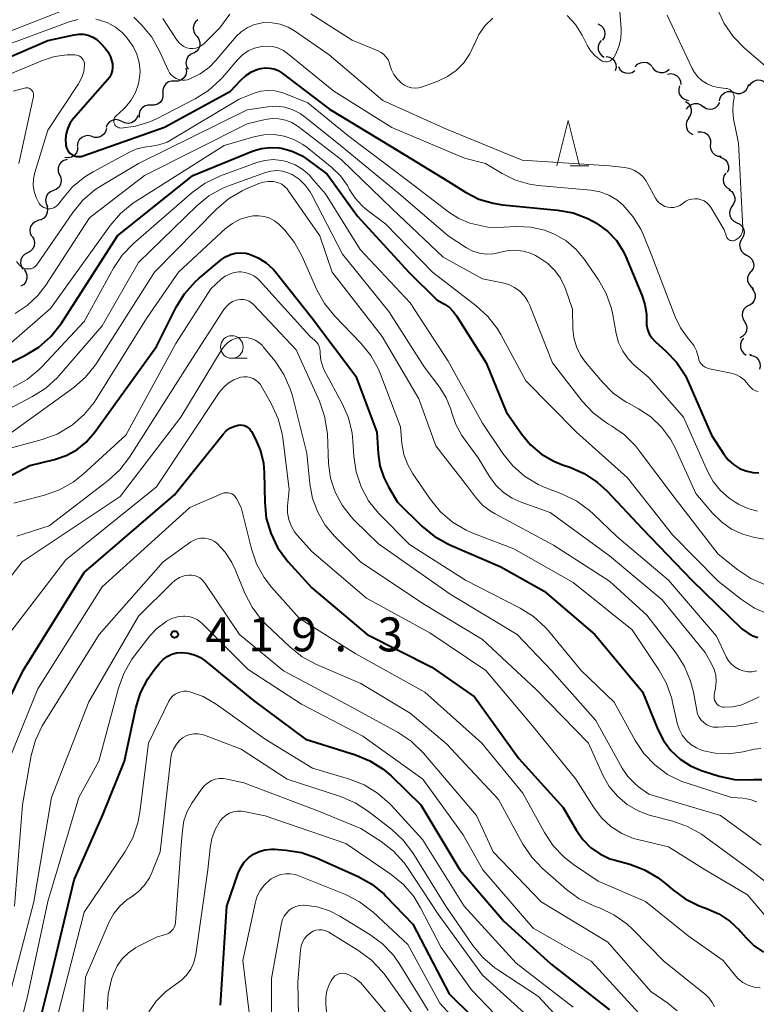
# Model space of a CAD drawing. Units: metres. Extents: x -66000 to -64000, y 22500 to 24000.
# Drawn here: x -65116 to -65035, y 23106 to 23215 of the extents above; entities that cross this region are included whole.
import ezdxf

# ---------------------------------------------------------------- set-up
doc = ezdxf.new("R2010")
doc.units = ezdxf.units.M
for name, color, linetype, lineweight in [('510200_細流', 7, 'Continuous', 30), ('633100_広葉樹林', 7, 'Continuous', 13), ('633200_針葉樹林', 7, 'Continuous', 13), ('710100_等高線(計曲線)', 7, 'Continuous', 40), ('710200_等高線(主曲線)', 7, 'Continuous', 13), ('731200_図化機測定による標高点', 7, 'Continuous', 40)]:
    doc.layers.add(name, color=color, linetype=linetype, lineweight=lineweight)
doc.styles.add('Style-WORKING', font='MS Gothic.ttf')

msp = doc.modelspace()

# ---------------------------------------------------------------- linework, layer by layer
at = {"layer": '510200_細流', "linetype": 'Continuous', "lineweight": 30, "flags": 128}
for points in [[(-65096.43, 23214.88), (-65096.71, 23214.64), (-65096.88, 23214.32), (-65096.95, 23213.96), (-65096.9, 23213.59), (-65096.73, 23213.27), (-65096.47, 23213.01)], [(-65052.27, 23214.42), (-65051.95, 23214.25), (-65051.69, 23213.99), (-65051.53, 23213.66), (-65051.49, 23213.29), (-65051.56, 23212.93), (-65051.75, 23212.62)], [(-65096.53, 23213.02), (-65096.32, 23212.72), (-65096.21, 23212.37), (-65096.22, 23212), (-65096.35, 23211.66), (-65096.59, 23211.37), (-65096.9, 23211.18)], [(-65051.92, 23212.58), (-65052.13, 23212.28), (-65052.24, 23211.93), (-65052.24, 23211.57), (-65052.11, 23211.22), (-65051.88, 23210.93), (-65051.57, 23210.74)], [(-65096.94, 23211.19), (-65097.27, 23211.03), (-65097.54, 23210.78), (-65097.7, 23210.45), (-65097.76, 23210.09), (-65097.7, 23209.73), (-65097.52, 23209.41)], [(-65051.35, 23210.82), (-65050.99, 23210.76), (-65050.67, 23210.57), (-65050.42, 23210.3), (-65050.28, 23209.96), (-65050.25, 23209.59), (-65050.35, 23209.24)], [(-65048.14, 23209.69), (-65047.89, 23209.96), (-65047.57, 23210.14), (-65047.21, 23210.2), (-65046.84, 23210.15), (-65046.52, 23209.98), (-65046.26, 23209.71)], [(-65097.75, 23209.52), (-65097.71, 23209.15), (-65097.78, 23208.79), (-65097.97, 23208.48), (-65098.25, 23208.24), (-65098.6, 23208.11), (-65098.96, 23208.09)], [(-65050.01, 23209.71), (-65049.83, 23209.39), (-65049.55, 23209.14), (-65049.21, 23209), (-65048.85, 23208.98), (-65048.49, 23209.07), (-65048.19, 23209.27)], [(-65046.27, 23209.66), (-65046.05, 23209.36), (-65045.76, 23209.15), (-65045.4, 23209.04), (-65045.04, 23209.05), (-65044.69, 23209.18), (-65044.41, 23209.41)], [(-65044.6, 23208.88), (-65044.23, 23208.94), (-65043.87, 23208.87), (-65043.55, 23208.69), (-65043.3, 23208.42), (-65043.15, 23208.09), (-65043.12, 23207.72)], [(-65098.98, 23208.1), (-65099.34, 23208.11), (-65099.69, 23208.01), (-65099.99, 23207.79), (-65100.21, 23207.49), (-65100.31, 23207.14), (-65100.3, 23206.77)], [(-65035.54, 23207.59), (-65035.33, 23207.89), (-65035.04, 23208.11), (-65034.69, 23208.23), (-65034.32, 23208.22), (-65033.97, 23208.1), (-65033.69, 23207.87)], [(-65100.3, 23206.77), (-65100.29, 23206.41), (-65100.39, 23206.06), (-65100.61, 23205.76), (-65100.9, 23205.54), (-65101.25, 23205.43), (-65101.62, 23205.44)], [(-65043.25, 23207.58), (-65043.35, 23207.23), (-65043.33, 23206.86), (-65043.19, 23206.52), (-65042.95, 23206.24), (-65042.64, 23206.06), (-65042.28, 23205.98)], [(-65038.86, 23205.91), (-65038.78, 23206.26), (-65038.59, 23206.58), (-65038.3, 23206.81), (-65037.96, 23206.94), (-65037.59, 23206.95), (-65037.24, 23206.84)], [(-65037.24, 23206.84), (-65036.89, 23206.74), (-65036.52, 23206.75), (-65036.18, 23206.88), (-65035.89, 23207.11), (-65035.7, 23207.42), (-65035.62, 23207.78)], [(-65042.61, 23205.85), (-65042.31, 23205.65), (-65042.09, 23205.36), (-65041.97, 23205.01), (-65041.97, 23204.65), (-65042.08, 23204.3), (-65042.31, 23204.01)], [(-65040.62, 23205.29), (-65040.31, 23205.09), (-65039.95, 23205.01), (-65039.59, 23205.04), (-65039.25, 23205.19), (-65038.98, 23205.44), (-65038.81, 23205.76)], [(-65101.61, 23205.43), (-65101.97, 23205.44), (-65102.32, 23205.33), (-65102.62, 23205.11), (-65102.83, 23204.81), (-65102.93, 23204.45), (-65102.92, 23204.09)], [(-65042.47, 23204.99), (-65042.26, 23205.29), (-65041.97, 23205.51), (-65041.62, 23205.63), (-65041.25, 23205.62), (-65040.9, 23205.5), (-65040.62, 23205.27)], [(-65104.83, 23203.64), (-65105.16, 23203.8), (-65105.53, 23203.85), (-65105.89, 23203.77), (-65106.2, 23203.59), (-65106.44, 23203.31), (-65106.58, 23202.97)], [(-65103.08, 23204.31), (-65103.22, 23203.97), (-65103.46, 23203.69), (-65103.78, 23203.51), (-65104.14, 23203.43), (-65104.5, 23203.48), (-65104.83, 23203.64)], [(-65042.24, 23204.02), (-65042.44, 23203.71), (-65042.53, 23203.36), (-65042.5, 23202.99), (-65042.36, 23202.65), (-65042.12, 23202.38), (-65041.8, 23202.2)], [(-65106.54, 23202.86), (-65106.64, 23202.51), (-65106.85, 23202.21), (-65107.14, 23201.99), (-65107.5, 23201.88), (-65107.86, 23201.89), (-65108.21, 23202.01)], [(-65041.23, 23202.49), (-65040.86, 23202.52), (-65040.51, 23202.43), (-65040.2, 23202.23), (-65039.98, 23201.94), (-65039.85, 23201.59), (-65039.85, 23201.23)], [(-65108.21, 23202.01), (-65108.57, 23202.09), (-65108.93, 23202.04), (-65109.26, 23201.89), (-65109.53, 23201.63), (-65109.69, 23201.31), (-65109.75, 23200.94)], [(-65109.71, 23200.89), (-65109.72, 23200.52), (-65109.85, 23200.18), (-65110.09, 23199.9), (-65110.4, 23199.71), (-65110.76, 23199.62), (-65111.13, 23199.66)], [(-65039.82, 23201.27), (-65039.88, 23200.9), (-65039.81, 23200.54), (-65039.63, 23200.22), (-65039.36, 23199.97), (-65039.02, 23199.83), (-65038.66, 23199.8)], [(-65110.88, 23199.45), (-65111.24, 23199.35), (-65111.54, 23199.15), (-65111.76, 23198.86), (-65111.88, 23198.51), (-65111.88, 23198.14), (-65111.76, 23197.79)], [(-65038.81, 23199.7), (-65038.46, 23199.59), (-65038.16, 23199.37), (-65037.95, 23199.07), (-65037.85, 23198.72), (-65037.86, 23198.35), (-65038, 23198.01)], [(-65111.73, 23197.78), (-65111.57, 23197.45), (-65111.52, 23197.09), (-65111.59, 23196.73), (-65111.77, 23196.41), (-65112.04, 23196.17), (-65112.38, 23196.02)], [(-65038.16, 23197.95), (-65038.36, 23197.63), (-65038.44, 23197.28), (-65038.41, 23196.91), (-65038.25, 23196.58), (-65038.01, 23196.31), (-65037.68, 23196.13)], [(-65112.38, 23196.02), (-65112.72, 23195.88), (-65113, 23195.64), (-65113.18, 23195.32), (-65113.25, 23194.96), (-65113.2, 23194.59), (-65113.03, 23194.26)], [(-65037.81, 23196.11), (-65037.5, 23195.9), (-65037.28, 23195.61), (-65037.16, 23195.26), (-65037.16, 23194.9), (-65037.28, 23194.55), (-65037.5, 23194.26)], [(-65113.12, 23194.31), (-65113.03, 23193.95), (-65113.06, 23193.59), (-65113.2, 23193.25), (-65113.45, 23192.98), (-65113.77, 23192.79), (-65114.13, 23192.72)], [(-65037.5, 23194.26), (-65037.68, 23193.94), (-65037.74, 23193.58), (-65037.69, 23193.21), (-65037.52, 23192.88), (-65037.26, 23192.63), (-65036.93, 23192.47)], [(-65114.08, 23192.7), (-65114.42, 23192.57), (-65114.71, 23192.34), (-65114.9, 23192.03), (-65114.99, 23191.67), (-65114.96, 23191.31), (-65114.81, 23190.97)], [(-65036.93, 23192.47), (-65036.6, 23192.31), (-65036.33, 23192.06), (-65036.17, 23191.73), (-65036.11, 23191.37), (-65036.18, 23191.01), (-65036.36, 23190.69)], [(-65114.75, 23190.95), (-65114.56, 23190.64), (-65114.48, 23190.28), (-65114.52, 23189.92), (-65114.67, 23189.58), (-65114.93, 23189.31), (-65115.25, 23189.15)], [(-65036.36, 23190.68), (-65036.55, 23190.37), (-65036.63, 23190.01), (-65036.58, 23189.65), (-65036.43, 23189.31), (-65036.17, 23189.05), (-65035.85, 23188.88)], [(-65115.25, 23189.15), (-65115.58, 23188.97), (-65115.83, 23188.71), (-65115.98, 23188.38), (-65116.02, 23188.01), (-65115.94, 23187.65), (-65115.75, 23187.34)], [(-65035.85, 23188.88), (-65035.52, 23188.71), (-65035.26, 23188.45), (-65035.11, 23188.12), (-65035.06, 23187.75), (-65035.14, 23187.4), (-65035.33, 23187.08)], [(-65115.63, 23187.31), (-65115.42, 23187.01), (-65115.31, 23186.66), (-65115.32, 23186.29), (-65115.44, 23185.95), (-65115.67, 23185.66), (-65115.98, 23185.47)], [(-65035.39, 23187.06), (-65035.62, 23186.77), (-65035.74, 23186.43), (-65035.74, 23186.06), (-65035.62, 23185.71), (-65035.39, 23185.42), (-65035.09, 23185.21)], [(-65035.28, 23185.2), (-65035.05, 23184.92), (-65034.92, 23184.58), (-65034.9, 23184.21), (-65035.01, 23183.86), (-65035.22, 23183.56), (-65035.52, 23183.34)], [(-65035.57, 23183.35), (-65035.9, 23183.19), (-65036.15, 23182.92), (-65036.31, 23182.59), (-65036.35, 23182.23), (-65036.28, 23181.87), (-65036.09, 23181.55)], [(-65036.09, 23181.55), (-65035.9, 23181.24), (-65035.82, 23180.88), (-65035.86, 23180.51), (-65036.02, 23180.18), (-65036.28, 23179.92), (-65036.6, 23179.75)], [(-65036.18, 23179.71), (-65036.4, 23179.42), (-65036.52, 23179.07), (-65036.53, 23178.7), (-65036.41, 23178.35), (-65036.19, 23178.06), (-65035.89, 23177.85)], [(-65035.54, 23177.95), (-65035.35, 23177.89)], [(-65035.48, 23177.83), (-65035.12, 23177.77), (-65034.79, 23177.6), (-65034.54, 23177.34), (-65034.38, 23177), (-65034.34, 23176.64), (-65034.42, 23176.28)]]:
    msp.add_lwpolyline(points, dxfattribs=at)
at = {"layer": '633100_広葉樹林', "linetype": 'Continuous', "lineweight": 13}
msp.add_line((-65092.68, 23177.49), (-65091.01, 23177.49), dxfattribs=at)
msp.add_circle((-65092.68, 23178.74), 1.25, dxfattribs=at)
at = {"layer": '633200_針葉樹林', "linetype": 'Continuous', "lineweight": 13}
msp.add_line((-65055.34, 23198.76), (-65053.26, 23198.76), dxfattribs=at)
at = {"layer": '633200_針葉樹林', "linetype": 'Continuous', "lineweight": 13, "flags": 128}
msp.add_lwpolyline([(-65056.8, 23198.76), (-65055.55, 23203.76), (-65054.3, 23198.76)], dxfattribs=at)
at = {"layer": '710100_等高線(計曲線)', "linetype": 'Continuous', "lineweight": 40, "flags": 128}
for points, elevation in [([(-65146.46, 23216.73), (-65141, 23214.72), (-65137.53, 23212.47), (-65134.66, 23209.74), (-65133.55, 23208.85), (-65132.3, 23208.17), (-65130.96, 23207.72), (-65129.56, 23207.51), (-65128.14, 23207.54), (-65127.86, 23207.58), (-65123, 23208.3), (-65113, 23212.58), (-65110.1, 23213.23), (-65109.58, 23213.3), (-65109.05, 23213.28), (-65108.54, 23213.17), (-65108.05, 23212.97), (-65107.6, 23212.69), (-65107.19, 23212.31), (-65106.68, 23211.75)], 380), ([(-65106.68, 23211.75), (-65106.34, 23211.3), (-65106.08, 23210.8), (-65105.92, 23210.27), (-65105.87, 23210), (-65105.85, 23209.61), (-65105.9, 23209.23), (-65106.02, 23208.86), (-65106.2, 23208.52), (-65106.41, 23208.24), (-65110.16, 23203.99), (-65110.53, 23203.49), (-65110.81, 23202.92), (-65110.99, 23202.31), (-65111.06, 23201.69), (-65111.03, 23201.05), (-65111.01, 23200.99), (-65110.95, 23200.74), (-65110.84, 23200.51), (-65110.7, 23200.3), (-65110.52, 23200.12), (-65110.31, 23199.97), (-65110.08, 23199.86), (-65109.84, 23199.79), (-65109.58, 23199.77), (-65109.33, 23199.79), (-65109.09, 23199.85), (-65100.14, 23203), (-65092.83, 23207), (-65091.71, 23208.21), (-65091.15, 23208.72), (-65090.51, 23209.13), (-65089.81, 23209.42), (-65089.5, 23209.5), (-65089.01, 23209.57), (-65088.52, 23209.55), (-65088.03, 23209.45), (-65087.57, 23209.27), (-65087.13, 23208.99), (-65081.91, 23205), (-65075.11, 23200.89), (-65068.77, 23197), (-65066.88, 23195.83), (-65065.41, 23195.08), (-65063.83, 23194.61), (-65062.79, 23194.45), (-65056.72, 23193.86), (-65055, 23193.55), (-65053.37, 23192.93), (-65052.36, 23192.38), (-65052.26, 23192.32), (-65051.17, 23191.49), (-65050.23, 23190.49), (-65049.49, 23189.34), (-65049.19, 23188.71), (-65047.41, 23184.48), (-65047.07, 23183.45), (-65046.92, 23182.37), (-65046.92, 23181.72), (-65046.9, 23181.2), (-65046.8, 23180.69), (-65046.6, 23180.21), (-65046.33, 23179.76), (-65045.98, 23179.38), (-65045.92, 23179.32)], 380), ([(-65123, 23174.1), (-65115.47, 23177.83), (-65113.98, 23178.74), (-65112.68, 23179.89), (-65111.51, 23181.38), (-65105.32, 23191), (-65097, 23197.69), (-65090.34, 23200.39), (-65089.41, 23200.67), (-65088.44, 23200.79), (-65087.47, 23200.74), (-65087.21, 23200.7), (-65086.04, 23200.37), (-65084.93, 23199.84), (-65084.29, 23199.41), (-65082.18, 23197.82), (-65078.82, 23193.18), (-65073.14, 23187), (-65070.05, 23183.95), (-65069.22, 23183.47), (-65068.67, 23183.09), (-65068.2, 23182.62), (-65067.88, 23182.19), (-65064.6, 23177), (-65062.41, 23171.59), (-65060.7, 23169.14)], 390), ([(-65123.8, 23161), (-65115, 23165.66), (-65112.26, 23166.33), (-65110.99, 23166.76), (-65109.82, 23167.4), (-65108.78, 23168.24), (-65107.86, 23169.29), (-65101, 23178.81), (-65098.83, 23183.14), (-65097.91, 23184.63), (-65096.75, 23185.93), (-65096.3, 23186.33), (-65093.84, 23188.39), (-65093.37, 23188.71), (-65092.85, 23188.96), (-65092.29, 23189.11), (-65091.72, 23189.15), (-65091.14, 23189.1), (-65090.73, 23189), (-65089.77, 23188.6), (-65088.9, 23188.05), (-65088.14, 23187.35), (-65087.87, 23187.03), (-65083.94, 23182.06), (-65079, 23175.53), (-65076.67, 23169.33), (-65076.54, 23166.97), (-65076.34, 23165.61), (-65075.92, 23164.31), (-65075.4, 23163.31), (-65074.38, 23161.62), (-65071.7, 23158.97), (-65070.36, 23157.86), (-65068.84, 23156.99), (-65068.62, 23156.9), (-65063, 23154.47), (-65058.21, 23151.79), (-65052.62, 23147), (-65047.33, 23140.67), (-65045.66, 23136.51), (-65045.03, 23135.28), (-65044.2, 23134.18), (-65043.19, 23133.23), (-65042.03, 23132.48), (-65040.76, 23131.93), (-65040.62, 23131.89), (-65038.87, 23131.36), (-65037.17, 23130.99), (-65035.43, 23130.93), (-65035.05, 23130.96), (-65034.92, 23130.97), (-65034.17, 23130.97)], 400), ([(-65045.92, 23179.32), (-65044.8, 23178.33), (-65043.6, 23177.07), (-65042.64, 23175.62), (-65042.25, 23174.83), (-65039.71, 23169), (-65038.36, 23166.9), (-65037.88, 23166.28), (-65037.3, 23165.76), (-65036.64, 23165.34), (-65035.92, 23165.05), (-65035.15, 23164.89), (-65034.5, 23164.85)], 380), ([(-65119.35, 23135.71), (-65115.73, 23143), (-65109, 23153.84), (-65099, 23162.42), (-65093.64, 23169.12), (-65093.3, 23169.47), (-65092.91, 23169.76), (-65092.48, 23169.97), (-65092, 23170.11), (-65091.76, 23170.13), (-65091.52, 23170.12), (-65091.29, 23170.06), (-65091.07, 23169.96), (-65090.87, 23169.82), (-65090.69, 23169.66), (-65090.55, 23169.46), (-65090.52, 23169.4), (-65090.08, 23168.58), (-65089.52, 23167.28), (-65089.2, 23165.9), (-65089.12, 23164.89), (-65089.06, 23161.58), (-65088.88, 23159.84), (-65088.4, 23158.17), (-65087.64, 23156.6), (-65086.62, 23155.19), (-65086.46, 23155.02), (-65083.85, 23152.15), (-65077.74, 23147)], 410), ([(-65060.7, 23169.14), (-65059.7, 23167.93), (-65058.49, 23166.91), (-65057.13, 23166.12), (-65056.17, 23165.73), (-65055.37, 23165.46), (-65053.77, 23164.76), (-65052.32, 23163.79), (-65051.29, 23162.84), (-65047.34, 23158.66), (-65041.9, 23153), (-65036.38, 23147.62), (-65035.69, 23147.15), (-65035.17, 23146.85), (-65034.6, 23146.65)], 390), ([(-65077.74, 23147), (-65070.62, 23143.38), (-65065.89, 23140.11), (-65061, 23133.3), (-65056.11, 23127.89), (-65054.65, 23125.35), (-65053.94, 23124.34), (-65053.07, 23123.47), (-65052.06, 23122.76), (-65050.94, 23122.23), (-65050.36, 23122.05), (-65048.75, 23121.61), (-65047.12, 23121.01), (-65045.61, 23120.13), (-65044.76, 23119.46), (-65044.04, 23118.83), (-65042.64, 23117.8), (-65041.08, 23117.02), (-65040.59, 23116.84), (-65040.27, 23116.73), (-65038.92, 23116.15), (-65037.69, 23115.34), (-65036.62, 23114.33), (-65036.48, 23114.17), (-65035.91, 23113.49), (-65035.02, 23112.61), (-65034, 23111.9)], 410), ([(-65115.3, 23098.7), (-65112.7, 23109), (-65110.09, 23119.91), (-65106.94, 23127.06), (-65104.55, 23133), (-65103.29, 23138.87), (-65102.77, 23140.54), (-65101.97, 23142.09), (-65101.26, 23143.08), (-65100.63, 23143.85), (-65100.26, 23144.24), (-65099.82, 23144.56), (-65099.33, 23144.8), (-65098.81, 23144.95), (-65098.22, 23145), (-65097.5, 23144.94), (-65096.81, 23144.75), (-65096.16, 23144.45), (-65095.6, 23144.06), (-65090.3, 23139.7), (-65084.57, 23135.43), (-65079.05, 23133.7), (-65077.44, 23133.04)], 420), ([(-65077.44, 23133.04), (-65075.97, 23132.11), (-65075.1, 23131.37), (-65071.81, 23128.19), (-65067.51, 23121), (-65062.66, 23115.34), (-65057.43, 23110.57), (-65051, 23105.54)], 420), ([(-65093.93, 23106.07), (-65093.25, 23117), (-65091.99, 23120.63), (-65091.71, 23121.26), (-65091.33, 23121.83), (-65090.85, 23122.32), (-65090.29, 23122.72), (-65089.67, 23123.02), (-65089, 23123.21), (-65088.32, 23123.28), (-65087.97, 23123.27), (-65086.72, 23123.18), (-65085, 23122.91), (-65083.33, 23122.32), (-65078.75, 23120.26), (-65077.23, 23119.41), (-65075.88, 23118.3), (-65075.67, 23118.09), (-65072.69, 23115), (-65068.7, 23107.3), (-65063.65, 23102.35)], 430)]:
    msp.add_lwpolyline(points, dxfattribs=dict(at, elevation=elevation))
at = {"layer": '710200_等高線(主曲線)', "linetype": 'Continuous', "lineweight": 13, "flags": 128}
for points, elevation in [([(-65033, 23209.09), (-65036.13, 23211.79), (-65037.35, 23213.03), (-65038.33, 23214.47), (-65039.05, 23216.06), (-65039.18, 23216.44), (-65040.21, 23219.79), (-65040.29, 23221.71), (-65040.47, 23222.98), (-65040.86, 23224.2), (-65041.39, 23225.24), (-65043.92, 23229.33), (-65044.97, 23230.73), (-65046.24, 23231.92), (-65046.55, 23232.16), (-65049.03, 23233.96), (-65049.77, 23234.4), (-65050.57, 23234.7), (-65051.41, 23234.87)], 378), ([(-65049.75, 23212.78), (-65049.7, 23213.66), (-65049.71, 23213.87), (-65049.98, 23217.69)], 374), ([(-65138.15, 23215.85), (-65133.57, 23212.32), (-65132.1, 23211.39), (-65130.49, 23210.72), (-65129.73, 23210.51), (-65128.5, 23210.23), (-65126.78, 23209.98), (-65125.03, 23210.04), (-65124.07, 23210.21), (-65120.52, 23211), (-65110.65, 23214.66), (-65109.69, 23214.92)], 378), ([(-65132.76, 23215), (-65129, 23213.21), (-65123.55, 23212.48), (-65121.81, 23212.4), (-65120.08, 23212.63), (-65118.6, 23213.08), (-65111.06, 23216.03)], 376), ([(-65100.29, 23215.03), (-65098.72, 23212.59), (-65098.51, 23212.33), (-65098.26, 23212.1), (-65097.98, 23211.92), (-65097.66, 23211.79), (-65097.33, 23211.72), (-65097, 23211.71), (-65096.66, 23211.76), (-65096.34, 23211.86), (-65096.04, 23212.02), (-65095.78, 23212.22), (-65095.73, 23212.27), (-65094.03, 23213.97), (-65092.92, 23215.48)], 374), ([(-65083.96, 23215.52), (-65079.39, 23212.61), (-65076.52, 23211.43), (-65076.19, 23211.26), (-65075.89, 23211.03), (-65075.64, 23210.76), (-65075.44, 23210.44), (-65075.29, 23210.09), (-65075.24, 23209.89), (-65075.07, 23209.34), (-65074.8, 23208.82), (-65074.45, 23208.35), (-65074.14, 23208.05), (-65073.95, 23207.89), (-65073.62, 23207.66), (-65073.25, 23207.48), (-65072.86, 23207.37), (-65072.45, 23207.33), (-65072.04, 23207.36), (-65071.62, 23207.48), (-65069.95, 23208.09), (-65068.88, 23208.6), (-65067.91, 23209.28), (-65067.08, 23210.12), (-65066.4, 23211.1), (-65065.92, 23212.14), (-65065.9, 23212.19), (-65065.4, 23213.26), (-65064.72, 23214.23), (-65063.88, 23215.06)], 374), ([(-65107.72, 23214.93), (-65107.29, 23214.84), (-65106.39, 23214.53), (-65105.55, 23214.06), (-65104.8, 23213.46), (-65104.44, 23213.07), (-65104.13, 23212.7), (-65103.58, 23211.93), (-65103.17, 23211.07), (-65102.91, 23210.15), (-65102.82, 23209.21), (-65102.84, 23208.77), (-65102.99, 23207.79), (-65103.32, 23206.86), (-65103.8, 23206), (-65104.42, 23205.24), (-65104.64, 23205.02), (-65105.47, 23204.26), (-65105.56, 23204.16), (-65105.63, 23204.04), (-65105.68, 23203.92), (-65105.71, 23203.79), (-65105.72, 23203.66), (-65105.7, 23203.52), (-65105.66, 23203.39), (-65105.6, 23203.28), (-65105.52, 23203.17)], 378), ([(-65103.5, 23215.17), (-65102.63, 23214.29), (-65101.53, 23212.94), (-65100.64, 23211.35), (-65099.73, 23209.32), (-65099.57, 23209.03), (-65099.37, 23208.78), (-65099.12, 23208.56), (-65098.84, 23208.4), (-65098.54, 23208.28), (-65098.21, 23208.22), (-65097.89, 23208.21), (-65097.57, 23208.26), (-65097.33, 23208.34), (-65096.19, 23208.91), (-65095.17, 23209.66), (-65094.49, 23210.36), (-65092.21, 23213.02), (-65091.65, 23213.56), (-65091.01, 23214), (-65090.29, 23214.33), (-65089.53, 23214.52), (-65089.15, 23214.57), (-65088.23, 23214.55), (-65087.34, 23214.39), (-65086.48, 23214.06), (-65085.77, 23213.65)], 376), ([(-65055.68, 23215.35), (-65054.75, 23214.34), (-65054, 23213.18), (-65053.92, 23213.02), (-65053.41, 23212.01), (-65053.04, 23211.41), (-65052.57, 23210.88), (-65052.02, 23210.44), (-65051.95, 23210.4), (-65051.79, 23210.31), (-65051.61, 23210.26), (-65051.43, 23210.24), (-65051.25, 23210.24), (-65051.07, 23210.28), (-65050.9, 23210.36), (-65050.75, 23210.45), (-65050.61, 23210.58), (-65050.5, 23210.72), (-65050.47, 23210.79), (-65050.3, 23211.1), (-65049.95, 23211.91), (-65049.75, 23212.78)], 374), ([(-65037.42, 23206.9), (-65037.54, 23207.03), (-65037.68, 23207.14), (-65037.83, 23207.22), (-65037.99, 23207.27), (-65038.09, 23207.29), (-65039, 23207.41), (-65039.63, 23207.55), (-65040.22, 23207.79), (-65040.76, 23208.13), (-65041.23, 23208.57), (-65041.62, 23209.07), (-65041.86, 23209.49), (-65044.62, 23215.38)], 376), ([(-65085.77, 23213.65), (-65081.95, 23211), (-65076.02, 23205.98), (-65069, 23202.81), (-65060.64, 23199.36), (-65051, 23198.75), (-65049.32, 23198.56), (-65048.76, 23198.45), (-65048.23, 23198.24), (-65047.75, 23197.94), (-65047.32, 23197.56), (-65046.97, 23197.12), (-65046.83, 23196.88), (-65045.9, 23195.17), (-65045.71, 23194.88), (-65045.47, 23194.63), (-65045.19, 23194.43), (-65044.88, 23194.27), (-65044.55, 23194.17), (-65044.21, 23194.13), (-65043.87, 23194.16), (-65043.53, 23194.24), (-65043.21, 23194.37), (-65042.93, 23194.56), (-65042.86, 23194.62), (-65042.57, 23194.83), (-65042.25, 23194.99), (-65041.91, 23195.08), (-65041.55, 23195.12), (-65041.2, 23195.1), (-65040.85, 23195.01), (-65040.53, 23194.87), (-65040.23, 23194.67), (-65039.97, 23194.42), (-65039.75, 23194.11), (-65038.32, 23191.68), (-65038.07, 23190.93), (-65038.02, 23190.82), (-65037.95, 23190.73), (-65037.87, 23190.64), (-65037.77, 23190.57), (-65037.66, 23190.52), (-65037.55, 23190.49), (-65037.43, 23190.47), (-65037.31, 23190.48), (-65037.2, 23190.51), (-65037.11, 23190.55), (-65037.02, 23190.6), (-65036.82, 23190.72), (-65036.64, 23190.88), (-65036.49, 23191.07), (-65036.38, 23191.28), (-65036.31, 23191.51), (-65036.27, 23191.75), (-65036.27, 23191.89), (-65036.74, 23201.26), (-65037.28, 23203.92), (-65037.38, 23204.8), (-65037.32, 23205.68), (-65037.25, 23206.07), (-65037.22, 23206.25), (-65037.23, 23206.42), (-65037.27, 23206.59), (-65037.33, 23206.75), (-65037.42, 23206.9)], 376), ([(-65105.52, 23203.17), (-65105.42, 23203.08), (-65105.3, 23203.01), (-65105.18, 23202.96), (-65105.05, 23202.93), (-65104.92, 23202.92), (-65103.31, 23203.13), (-65101.75, 23203.61), (-65101, 23203.95), (-65096.74, 23206.14), (-65095.26, 23207.07), (-65093.97, 23208.24), (-65093.72, 23208.51), (-65092.05, 23210.46), (-65091.5, 23210.99), (-65090.87, 23211.43), (-65090.17, 23211.75), (-65089.4, 23211.94), (-65088.78, 23211.98), (-65088.15, 23211.92), (-65087.55, 23211.75), (-65086.98, 23211.47), (-65086.55, 23211.17), (-65081.44, 23207), (-65075.02, 23202.98), (-65067, 23199.59), (-65064.67, 23199), (-65062.83, 23197.89), (-65061.38, 23197.17), (-65059.82, 23196.72), (-65058.86, 23196.58), (-65053.06, 23196.05), (-65052.04, 23195.86), (-65051.07, 23195.5), (-65050.17, 23194.98), (-65049.5, 23194.43), (-65048.4, 23193.17), (-65047.53, 23191.74), (-65047.23, 23191.08), (-65046.39, 23189), (-65043.75, 23182.08), (-65043.16, 23180.85), (-65042.31, 23179.69), (-65042.07, 23179.42), (-65041.68, 23178.89), (-65041.39, 23178.31), (-65041.2, 23177.68), (-65041.18, 23177.59), (-65041.11, 23177.33), (-65041, 23177.08), (-65040.84, 23176.86), (-65040.65, 23176.67), (-65040.43, 23176.51), (-65040.18, 23176.4), (-65039.96, 23176.34), (-65037.56, 23175.85), (-65037.05, 23175.69), (-65036.58, 23175.46), (-65036.15, 23175.14), (-65035.78, 23174.75), (-65035.7, 23174.64), (-65035.59, 23174.48), (-65035.39, 23174.25), (-65035.15, 23174.06), (-65034.88, 23173.91)], 378), ([(-65123, 23206.48), (-65113.6, 23210.39), (-65112.26, 23210.81), (-65110.87, 23210.99), (-65110.51, 23211), (-65110.04, 23211), (-65109.85, 23210.98), (-65109.67, 23210.94), (-65109.49, 23210.86), (-65109.34, 23210.75), (-65109.21, 23210.61), (-65109.1, 23210.46), (-65109.02, 23210.29), (-65108.97, 23210.1), (-65108.95, 23209.92), (-65108.95, 23209.87), (-65109.04, 23209.17), (-65109.26, 23208.49), (-65109.58, 23207.86), (-65109.62, 23207.8), (-65113, 23202.67), (-65114.44, 23198.01), (-65114.59, 23197.32), (-65114.61, 23196.61), (-65114.52, 23195.91), (-65114.3, 23195.24), (-65113.95, 23194.59), (-65113.81, 23194.42), (-65113.64, 23194.26), (-65113.45, 23194.14), (-65113.24, 23194.06), (-65113.02, 23194.01), (-65112.79, 23194.01), (-65112.56, 23194.04), (-65112.35, 23194.11), (-65112.15, 23194.22), (-65111.97, 23194.36), (-65111.82, 23194.53), (-65111.8, 23194.55), (-65111.4, 23195.11), (-65110.27, 23196.43), (-65108.93, 23197.54), (-65108.01, 23198.1), (-65104.15, 23200.18), (-65103.17, 23200.61), (-65102.13, 23200.86), (-65101.69, 23200.9)], 382), ([(-65116.84, 23207), (-65115.58, 23207.34), (-65115.44, 23207.37), (-65115.3, 23207.37), (-65115.16, 23207.35), (-65115.03, 23207.3), (-65114.91, 23207.23), (-65114.81, 23207.14), (-65114.72, 23207.04), (-65114.65, 23206.92), (-65114.6, 23206.79), (-65114.58, 23206.65), (-65114.58, 23206.51), (-65114.59, 23206.41), (-65116.2, 23199)], 384), ([(-65101.69, 23200.9), (-65100.75, 23201.06), (-65099.84, 23201.37), (-65099.27, 23201.68), (-65091.88, 23206.12), (-65090.23, 23206.77), (-65089.48, 23206.99), (-65088.71, 23207.08), (-65087.93, 23207.03), (-65087.17, 23206.84), (-65086.94, 23206.76), (-65084.29, 23205.71), (-65079.89, 23202.11), (-65073.13, 23197), (-65068.73, 23193.63), (-65067.62, 23192.93), (-65066.41, 23192.43), (-65065.74, 23192.26), (-65064.1, 23191.9), (-65061.21, 23192.04), (-65059.68, 23191.98), (-65058.18, 23191.65), (-65057, 23191.18), (-65055.76, 23190.45), (-65054.66, 23189.51), (-65053.75, 23188.4), (-65052.21, 23186.16), (-65051.36, 23184.64), (-65050.78, 23183), (-65050.62, 23182.28), (-65050.25, 23180.22), (-65049.98, 23179.23), (-65049.53, 23178.29), (-65048.94, 23177.44), (-65048.25, 23176.75), (-65046.63, 23175.37), (-65042.82, 23171), (-65040.18, 23165.02), (-65039.56, 23163.89), (-65038.75, 23162.89), (-65037.78, 23162.04), (-65037.1, 23161.59), (-65036.74, 23161.39), (-65035.72, 23160.91), (-65034.63, 23160.62)], 382), ([(-65116.48, 23188.19), (-65116.09, 23187.73), (-65115.92, 23187.58), (-65115.73, 23187.47), (-65115.52, 23187.39), (-65115.3, 23187.36), (-65115.07, 23187.36), (-65114.85, 23187.39), (-65114.64, 23187.47), (-65114.45, 23187.58), (-65114.28, 23187.73), (-65114.13, 23187.91), (-65110.24, 23193.6), (-65109.13, 23194.95), (-65107.81, 23196.09), (-65107.12, 23196.54), (-65102.98, 23199.02), (-65091, 23204.93), (-65088.7, 23205.26), (-65087.77, 23205.32), (-65086.85, 23205.21), (-65085.97, 23204.94), (-65085.14, 23204.53), (-65084.59, 23204.14), (-65080.7, 23201), (-65074.28, 23195.72), (-65068.79, 23191), (-65066.77, 23189.7), (-65066.08, 23189.34), (-65065.35, 23189.1), (-65064.58, 23189), (-65063.81, 23189.03), (-65063, 23189.21), (-65062.18, 23189.4), (-65061.35, 23189.44)], 384), ([(-65116.62, 23182.45), (-65115.27, 23183.34), (-65114.09, 23184.44), (-65113.22, 23185.57), (-65108.4, 23193), (-65102.33, 23197.67), (-65091, 23203.39), (-65089, 23203.86), (-65088.25, 23203.97), (-65087.5, 23203.95), (-65086.76, 23203.8), (-65086.05, 23203.52), (-65085.37, 23203.09), (-65080.58, 23199.42), (-65075, 23194.01), (-65069.35, 23188.65), (-65065, 23186.27), (-65062.8, 23185.84), (-65062.11, 23185.63), (-65061.47, 23185.32), (-65060.89, 23184.89), (-65060.39, 23184.37), (-65059.99, 23183.77), (-65059.78, 23183.31), (-65057.27, 23177), (-65053.99, 23172.76), (-65052.8, 23171.48), (-65051.42, 23170.43), (-65051.09, 23170.23), (-65050.78, 23170.05), (-65049.35, 23169.05), (-65048.12, 23167.81), (-65047.77, 23167.38), (-65043.86, 23162.14), (-65039, 23155.85), (-65036.83, 23154.12), (-65035.38, 23153.16), (-65033.78, 23152.46)], 386), ([(-65103.37, 23194.76), (-65093.53, 23201), (-65090.27, 23201.95), (-65089.16, 23202.18), (-65088.03, 23202.2), (-65086.91, 23202.03), (-65085.84, 23201.67), (-65084.85, 23201.12), (-65084.36, 23200.76), (-65081.64, 23198.55), (-65080.7, 23197.64), (-65079.93, 23196.57), (-65079.72, 23196.18), (-65079.08, 23195.18), (-65078.27, 23194.3), (-65077.76, 23193.87), (-65075.69, 23192.31), (-65070.53, 23187), (-65065.7, 23183.29), (-65064.42, 23182.11), (-65063.36, 23180.73), (-65063, 23180.11), (-65060.24, 23175), (-65054.65, 23169.35), (-65049, 23164.29), (-65044.02, 23157.98), (-65039, 23152.88), (-65036.43, 23150.86), (-65034.97, 23149.9), (-65033.37, 23149.21)], 388), ([(-65103.55, 23190.16), (-65097.07, 23195.79), (-65095.65, 23196.82), (-65093.95, 23197.63), (-65089.91, 23199.11), (-65089.03, 23199.35), (-65088.12, 23199.43), (-65087.21, 23199.35), (-65086.65, 23199.22), (-65085.71, 23198.86), (-65084.85, 23198.34), (-65084.09, 23197.67), (-65083.88, 23197.44), (-65082.35, 23195.65), (-65078.5, 23189.5), (-65073, 23183.63), (-65068.81, 23177.19), (-65065, 23170.33), (-65062.77, 23166.98), (-65061.68, 23165.62), (-65060.37, 23164.47), (-65058.88, 23163.56), (-65058.02, 23163.19), (-65056.17, 23162.48), (-65054.6, 23161.72), (-65053.19, 23160.69), (-65052.78, 23160.32), (-65050.19, 23157.81), (-65044.49, 23153), (-65039.19, 23146.81), (-65038.09, 23144.51), (-65037.84, 23144.08), (-65037.51, 23143.7), (-65037.13, 23143.38), (-65036.69, 23143.13), (-65036.22, 23142.96), (-65035.72, 23142.88), (-65035.22, 23142.88), (-65034.73, 23142.98)], 392), ([(-65122.82, 23169), (-65114.68, 23173.27), (-65113.21, 23174.21), (-65111.93, 23175.39), (-65111.76, 23175.58), (-65107, 23181.08), (-65103, 23188.06), (-65096.56, 23194.33), (-65095.21, 23195.43), (-65093.69, 23196.28), (-65092.95, 23196.58), (-65088.98, 23198), (-65088.37, 23198.17), (-65087.73, 23198.22), (-65087.1, 23198.16), (-65086.49, 23197.99), (-65086.02, 23197.78), (-65085.25, 23197.27), (-65084.58, 23196.63), (-65084.04, 23195.89), (-65083.85, 23195.56), (-65080.47, 23189), (-65075.35, 23182.65), (-65071.45, 23176.55), (-65069.72, 23174.25), (-65069.01, 23173.11), (-65068.51, 23171.86), (-65068.41, 23171.48), (-65067.96, 23170.18), (-65067.3, 23168.98), (-65067.11, 23168.71), (-65065.49, 23166.51), (-65064.24, 23164.45), (-65063.55, 23163.5), (-65062.71, 23162.69), (-65061.73, 23162.04), (-65060.73, 23161.59), (-65057.55, 23160.45), (-65051, 23155.68), (-65045.17, 23150.83), (-65040.44, 23145), (-65039.72, 23143.75), (-65039.43, 23143.14), (-65039.26, 23142.49)], 394), ([(-65091.18, 23196.16), (-65089.72, 23196.78), (-65089.2, 23196.95), (-65088.66, 23197.02), (-65088.11, 23197.01), (-65087.93, 23196.98), (-65087.54, 23196.87), (-65087.18, 23196.71), (-65086.86, 23196.48), (-65086.58, 23196.19), (-65086.46, 23196.04), (-65082.96, 23191), (-65081.62, 23187), (-65076.1, 23179.9), (-65072.03, 23173), (-65070.17, 23167.83), (-65066.67, 23163.33), (-65065.79, 23162.16), (-65065, 23161.29), (-65064.07, 23160.58), (-65063.61, 23160.31), (-65057.16, 23156.84), (-65051, 23152.87), (-65046.88, 23149.12), (-65043.64, 23144.92), (-65042.7, 23143.45), (-65042.03, 23141.84), (-65041.73, 23140.62), (-65041.36, 23138.59), (-65041.26, 23138.21), (-65041.09, 23137.85), (-65040.86, 23137.53), (-65040.58, 23137.26), (-65040.26, 23137.03), (-65039.9, 23136.87), (-65039.52, 23136.77), (-65039.13, 23136.74), (-65039, 23136.74), (-65037, 23136.87), (-65034.65, 23137.28)], 396), ([(-65117, 23169.3), (-65110.14, 23174.28), (-65108.83, 23175.42), (-65107.73, 23176.77), (-65107.58, 23177), (-65101.23, 23187), (-65094.39, 23193.96), (-65093.06, 23195.1), (-65091.56, 23195.98), (-65091.18, 23196.16)], 396), ([(-65117, 23179.24), (-65112.7, 23183), (-65106.13, 23192.15), (-65104.99, 23193.47), (-65103.64, 23194.58), (-65103.37, 23194.76)], 388), ([(-65118.92, 23167.08), (-65113.63, 23168.52), (-65111.99, 23169.12), (-65110.38, 23170.07), (-65110.29, 23170.14), (-65108.98, 23171.27), (-65107.89, 23172.62), (-65107.7, 23172.92), (-65102.1, 23181.9), (-65098.59, 23187), (-65093.37, 23191.81), (-65092.61, 23192.39), (-65091.76, 23192.84), (-65090.84, 23193.13), (-65090.32, 23193.22), (-65089.7, 23193.24), (-65089.1, 23193.16), (-65088.51, 23192.97), (-65087.97, 23192.68), (-65087.49, 23192.3), (-65087.34, 23192.16), (-65086.85, 23191.65), (-65085.76, 23190.29), (-65084.92, 23188.75), (-65083.3, 23185.07), (-65082.46, 23183.54), (-65081.32, 23182.14), (-65078.44, 23179.17), (-65077.34, 23177.81), (-65076.49, 23176.29), (-65076.27, 23175.74), (-65074.07, 23169.93), (-65073.91, 23168.09), (-65073.69, 23166.88), (-65073.27, 23165.73), (-65072.7, 23164.73), (-65070.76, 23161.89), (-65069.65, 23160.54), (-65068.33, 23159.4), (-65066.83, 23158.51), (-65066.09, 23158.19), (-65061.55, 23156.45), (-65055, 23152.74), (-65048.5, 23147.5), (-65045.53, 23143.1), (-65044.68, 23141.57), (-65044.12, 23139.92)], 398), ([(-65116.82, 23174.3), (-65115.3, 23175.16), (-65113.95, 23176.27), (-65113.64, 23176.59), (-65109, 23181.56), (-65105.75, 23187.45), (-65104.78, 23188.89), (-65103.55, 23190.16)], 392), ([(-65061.35, 23189.44), (-65060.51, 23189.34), (-65059.71, 23189.09), (-65059.17, 23188.83), (-65058.67, 23188.55), (-65057.78, 23187.95), (-65057.01, 23187.2), (-65056.39, 23186.33), (-65055.92, 23185.36), (-65055.85, 23185.15), (-65055.09, 23182.91), (-65055.04, 23180.8), (-65054.93, 23179.76), (-65054.64, 23178.75), (-65054.18, 23177.82), (-65053.64, 23177.07), (-65051.8, 23174.88), (-65050.57, 23173.65), (-65049.14, 23172.65), (-65048.9, 23172.52), (-65047.79, 23171.91), (-65046.42, 23171.01), (-65045.23, 23169.88), (-65044.25, 23168.57), (-65043.69, 23167.52), (-65041.45, 23162.55), (-65039.61, 23160.39), (-65038.64, 23159.42), (-65037.51, 23158.64), (-65036.26, 23158.07), (-65034.98, 23157.72), (-65032.79, 23157.33)], 384), ([(-65110.2, 23163.81), (-65109.1, 23164.69), (-65104.4, 23169), (-65098.87, 23179.13), (-65095, 23185.18), (-65093.86, 23186.22), (-65093.43, 23186.55), (-65092.95, 23186.79), (-65092.44, 23186.96), (-65091.9, 23187.03), (-65091.7, 23187.03), (-65091.21, 23186.97), (-65090.72, 23186.83), (-65090.27, 23186.61), (-65089.87, 23186.31), (-65089.63, 23186.08), (-65084.08, 23179.92), (-65083.52, 23179.46), (-65083.33, 23179.26), (-65083.17, 23179.04), (-65083.05, 23178.78), (-65082.97, 23178.51), (-65082.95, 23178.28), (-65082.94, 23178), (-65082.86, 23177.27), (-65082.64, 23176.56), (-65082.44, 23176.12), (-65080.49, 23172.51), (-65079.8, 23170.91), (-65079.4, 23169.22), (-65079.31, 23168.34), (-65079.22, 23166.67), (-65078.97, 23164.94), (-65078.42, 23163.29), (-65077.59, 23161.75), (-65076.51, 23160.39), (-65076.32, 23160.19), (-65073.07, 23156.93), (-65066.88, 23153), (-65060.86, 23149.9), (-65059.39, 23148.97), (-65058.1, 23147.79), (-65057.74, 23147.38), (-65054.11, 23143), (-65050.47, 23139.53), (-65048.15, 23135.29), (-65047.18, 23133.84), (-65045.98, 23132.58), (-65044.57, 23131.54), (-65043.01, 23130.77), (-65042.41, 23130.56), (-65037.52, 23129), (-65036.26, 23128.9), (-65035.47, 23128.77), (-65034.72, 23128.5)], 402), ([(-65116.42, 23157.84), (-65112.85, 23159), (-65106.34, 23163.99), (-65105.06, 23165.16), (-65103.98, 23166.57), (-65097.37, 23177), (-65093.56, 23182.88), (-65093.29, 23183.23), (-65092.97, 23183.52), (-65092.6, 23183.75), (-65092.2, 23183.91), (-65092, 23183.96), (-65091.69, 23184), (-65091.37, 23183.99), (-65091.06, 23183.92), (-65090.77, 23183.79), (-65090.51, 23183.62), (-65090.3, 23183.43), (-65085.57, 23178.43), (-65083.01, 23172.74)], 404), ([(-65123.59, 23144.97), (-65115.84, 23155), (-65105, 23162.22), (-65098.32, 23171), (-65093.75, 23178.53), (-65093.47, 23178.91), (-65093.13, 23179.23), (-65092.74, 23179.49), (-65092.31, 23179.68), (-65091.85, 23179.79), (-65091.56, 23179.82), (-65091.06, 23179.8), (-65090.57, 23179.69), (-65090.11, 23179.5), (-65089.69, 23179.23), (-65089.32, 23178.9), (-65089.21, 23178.76), (-65087.91, 23177.16), (-65086.94, 23175.71), (-65086.23, 23174.12), (-65086, 23173.34), (-65084.39, 23167), (-65084.07, 23163.62), (-65083.77, 23162.02), (-65083.21, 23160.49), (-65082.38, 23159.08), (-65081.35, 23157.86), (-65078.47, 23155), (-65071.59, 23150.41), (-65065, 23146.44), (-65059.07, 23140.93), (-65053.32, 23135), (-65051.71, 23131.45), (-65051.01, 23130.22), (-65050.11, 23129.13), (-65049.04, 23128.22), (-65047.82, 23127.5), (-65046.5, 23127), (-65046.32, 23126.95), (-65044, 23126.37)], 406), ([(-65118.52, 23145.48), (-65111, 23155.24), (-65101, 23163.3), (-65094.07, 23173.71), (-65093.62, 23174.27), (-65093.09, 23174.74), (-65092.48, 23175.11), (-65091.81, 23175.37), (-65091.71, 23175.4), (-65091.36, 23175.46), (-65091.01, 23175.45), (-65090.67, 23175.39), (-65090.34, 23175.27), (-65090.03, 23175.09), (-65089.77, 23174.87), (-65089.54, 23174.6), (-65089.44, 23174.44), (-65088.29, 23172.41), (-65087.57, 23170.82), (-65087.13, 23169.14), (-65087.07, 23168.71), (-65086.36, 23163), (-65086.53, 23161.16), (-65086.53, 23160.41), (-65086.4, 23159.68), (-65086.14, 23158.98), (-65085.77, 23158.34), (-65085.45, 23157.93), (-65083.85, 23156.15), (-65077.81, 23151), (-65070.82, 23147.18), (-65064.66, 23143), (-65059.32, 23136.68), (-65054.7, 23131), (-65052.72, 23127.87), (-65051.87, 23126.74), (-65050.83, 23125.78)], 408), ([(-65034.88, 23173.91), (-65034.59, 23173.81)], 378), ([(-65083.01, 23172.74), (-65082.44, 23171.09), (-65082.16, 23169.37), (-65082.14, 23169.1), (-65082, 23165.89), (-65081.78, 23164.27), (-65081.28, 23162.71), (-65080.52, 23161.27), (-65079.53, 23159.97), (-65079.15, 23159.59), (-65076.48, 23157), (-65068.57, 23151.43), (-65061.2, 23147), (-65057.41, 23143), (-65052.5, 23137.5), (-65049.58, 23132.22), (-65048.97, 23131.31), (-65048.21, 23130.52), (-65047.78, 23130.18), (-65046.65, 23129.35), (-65038.73, 23127), (-65034.26, 23123.74)], 404), ([(-65116.75, 23161.51), (-65113.36, 23162.38), (-65111.72, 23162.96), (-65110.2, 23163.81)], 402), ([(-65117.34, 23133), (-65114.11, 23141), (-65107, 23152.24), (-65097.31, 23161), (-65093.74, 23162.55), (-65093.53, 23162.62), (-65093.32, 23162.65), (-65093.11, 23162.64), (-65092.9, 23162.6), (-65092.7, 23162.52), (-65092.52, 23162.41), (-65092.36, 23162.27), (-65092.23, 23162.1), (-65092.17, 23162), (-65091.64, 23161), (-65090.52, 23156.46), (-65089.96, 23154.81), (-65089.12, 23153.29), (-65088.3, 23152.22), (-65085.23, 23148.77), (-65079, 23144.84), (-65071.39, 23140.61), (-65065.1, 23135), (-65060.54, 23129.46), (-65058.17, 23125.12), (-65057.21, 23123.66), (-65056.01, 23122.4), (-65054.96, 23121.59), (-65052.24, 23119.76), (-65047, 23117.5), (-65042.29, 23113.71), (-65038.43, 23111), (-65037.24, 23109.47), (-65036.79, 23108.98), (-65036.25, 23108.57), (-65035.66, 23108.26), (-65035.02, 23108.06), (-65034.35, 23107.98)], 412), ([(-65116.7, 23117), (-65115.81, 23128.19), (-65114.83, 23133.63), (-65114.37, 23135.31), (-65113.63, 23136.89), (-65113.47, 23137.14), (-65107.33, 23147), (-65100.27, 23155), (-65097.2, 23157.21), (-65096.86, 23157.42), (-65096.49, 23157.56), (-65096.1, 23157.63), (-65095.7, 23157.64), (-65095.31, 23157.57), (-65094.94, 23157.44), (-65094.59, 23157.25), (-65094.36, 23157.07), (-65093.43, 23156.08), (-65092.68, 23154.94), (-65092.31, 23154.17), (-65091.25, 23151.55), (-65090.45, 23150), (-65089.4, 23148.61), (-65088.88, 23148.08), (-65086.3, 23145.63), (-65084.94, 23144.54), (-65083.34, 23143.68), (-65078.43, 23141.57), (-65073, 23138.29), (-65069, 23134.93), (-65063.24, 23128.76), (-65060.55, 23123.85), (-65059.58, 23122.4), (-65058.37, 23121.13), (-65055.74, 23118.84), (-65054.33, 23117.81), (-65052.65, 23117), (-65052.08, 23116.79), (-65050.51, 23116.04), (-65049.09, 23115.02), (-65048.43, 23114.42), (-65045, 23110.91), (-65040.37, 23107.2), (-65039.97, 23106.81), (-65039.64, 23106.36), (-65039.39, 23105.86)], 414), ([(-65117.27, 23107), (-65114.54, 23117.46), (-65112.6, 23129), (-65108.46, 23139.54), (-65103, 23149), (-65099.36, 23152.64), (-65098.94, 23153), (-65098.46, 23153.27), (-65097.95, 23153.46), (-65097.45, 23153.55), (-65097.13, 23153.55), (-65096.8, 23153.5), (-65096.5, 23153.39), (-65096.21, 23153.23), (-65095.96, 23153.03), (-65095.75, 23152.78), (-65095.71, 23152.73), (-65091.84, 23147), (-65087, 23142.96), (-65079.53, 23139), (-65074.34, 23136.16), (-65072.89, 23135.2), (-65071.53, 23133.88), (-65065.66, 23127), (-65063.85, 23123), (-65058.54, 23117.46), (-65051.16, 23113), (-65046.43, 23107.57), (-65044.53, 23106.27), (-65043.53, 23105.44)], 416), ([(-65118.05, 23095.95), (-65115.25, 23107), (-65113, 23117.5), (-65109.57, 23129), (-65107.36, 23133), (-65105.21, 23141.05), (-65104.62, 23142.69), (-65103.75, 23144.2), (-65103.46, 23144.59), (-65101.73, 23146.84), (-65100.96, 23147.67), (-65099.99, 23148.4), (-65099.91, 23148.45), (-65099.32, 23148.75), (-65098.68, 23148.94), (-65098.02, 23149.01), (-65097.87, 23149.01), (-65097.4, 23148.97), (-65096.94, 23148.84), (-65096.52, 23148.63), (-65096.13, 23148.36), (-65095.98, 23148.22), (-65090.89, 23143.11), (-65085, 23139.28), (-65078.23, 23135.77), (-65071.6, 23131), (-65067.15, 23124.85), (-65064.96, 23121), (-65059.43, 23114.57), (-65053, 23110.91), (-65047.3, 23104.7)], 418), ([(-65039.26, 23142.49), (-65039.2, 23141.81), (-65039.27, 23141.08), (-65039.42, 23140.32), (-65039.44, 23140.12), (-65039.43, 23139.92), (-65039.38, 23139.72), (-65039.3, 23139.54), (-65039.19, 23139.37), (-65039.05, 23139.23), (-65038.89, 23139.11), (-65038.71, 23139.02), (-65038.51, 23138.97), (-65038.34, 23138.95), (-65037.4, 23138.99), (-65036.48, 23139.2), (-65035.79, 23139.48), (-65034.45, 23140.12)], 394), ([(-65111.89, 23105), (-65109, 23116.32), (-65104.48, 23123.02), (-65103.63, 23124.54), (-65103.06, 23126.19), (-65102.84, 23127.38), (-65101.89, 23135), (-65099.64, 23139.61), (-65099.46, 23139.91), (-65099.23, 23140.17), (-65098.96, 23140.39), (-65098.66, 23140.56), (-65098.33, 23140.67), (-65097.98, 23140.72), (-65097.64, 23140.72), (-65097.34, 23140.66), (-65095.86, 23140.13), (-65094.42, 23139.29), (-65089, 23135.43), (-65083.79, 23132.21), (-65079.7, 23131.02), (-65078.08, 23130.39), (-65076.59, 23129.48), (-65075.28, 23128.33), (-65075.1, 23128.14), (-65071.65, 23124.35), (-65067.02, 23117), (-65061.31, 23110.69), (-65055, 23105.83)], 422), ([(-65044.12, 23139.92), (-65044.06, 23139.68), (-65043.51, 23137.2), (-65043.29, 23136.52), (-65042.97, 23135.89), (-65042.53, 23135.33), (-65042, 23134.84), (-65041.4, 23134.46), (-65040.76, 23134.19), (-65039.32, 23133.87), (-65037.84, 23133.8), (-65036.23, 23134.02), (-65035, 23134.31), (-65034.28, 23134.41)], 398), ([(-65108.86, 23109.14), (-65106.22, 23115.24), (-65105.72, 23116.16), (-65105.06, 23116.99), (-65104.27, 23117.69), (-65103.81, 23118), (-65103.01, 23118.59), (-65102.33, 23119.31), (-65101.78, 23120.13), (-65101.47, 23120.79), (-65100.61, 23123), (-65099.41, 23133.37), (-65099.3, 23133.91), (-65099.1, 23134.41), (-65098.81, 23134.88), (-65098.45, 23135.29), (-65098.13, 23135.56), (-65097.74, 23135.79), (-65097.32, 23135.94), (-65096.88, 23136.03), (-65096.43, 23136.03), (-65095.99, 23135.96), (-65095.7, 23135.87), (-65091.67, 23134.33), (-65086.58, 23131), (-65080.68, 23129.09), (-65079.08, 23128.41), (-65077.6, 23127.46), (-65075.04, 23125.45), (-65073.76, 23124.26), (-65072.71, 23122.86), (-65069.06, 23117), (-65066.08, 23112.65), (-65064.97, 23111.31), (-65063.65, 23110.17), (-65063.33, 23109.95), (-65058.84, 23107), (-65054.12, 23101.88)], 424), ([(-65106.45, 23105.58), (-65106.34, 23107.32), (-65105.93, 23109.02), (-65105.83, 23109.3), (-65105.75, 23109.52), (-65105.34, 23110.39), (-65104.79, 23111.17), (-65104.11, 23111.84), (-65103.32, 23112.39), (-65103.07, 23112.52), (-65101, 23113.56), (-65100, 23113.85), (-65099.76, 23113.94), (-65099.53, 23114.08), (-65099.34, 23114.25), (-65099.17, 23114.45), (-65099.05, 23114.68), (-65098.96, 23114.93), (-65098.92, 23115.18), (-65098.27, 23123.73), (-65098.15, 23125.36), (-65097.97, 23126.43), (-65097.61, 23127.44), (-65097.1, 23128.36), (-65096.04, 23129.91), (-65095.74, 23130.27), (-65095.38, 23130.58), (-65094.98, 23130.83), (-65094.53, 23131), (-65094.06, 23131.09), (-65093.59, 23131.09), (-65093.19, 23131.03), (-65091.38, 23130.62), (-65083, 23127.44), (-65078.43, 23125.57), (-65076.21, 23124.14), (-65074.83, 23123.07), (-65073.66, 23121.78), (-65073.28, 23121.25), (-65069.89, 23116.11), (-65065, 23109.38)], 426), ([(-65101.87, 23105.3), (-65101.05, 23106.5), (-65100.03, 23107.53), (-65098.89, 23108.34), (-65098.24, 23108.81), (-65097.68, 23109.38), (-65097.22, 23110.04), (-65096.89, 23110.78), (-65096.7, 23111.55), (-65096.68, 23111.64), (-65095.32, 23121), (-65095.09, 23123.42), (-65094.9, 23124.47), (-65094.53, 23125.47), (-65093.97, 23126.41), (-65093.68, 23126.75), (-65093.33, 23127.03), (-65092.94, 23127.25), (-65092.52, 23127.4), (-65092.08, 23127.47), (-65091.63, 23127.47), (-65091.38, 23127.43), (-65089, 23126.95), (-65080.09, 23123.91), (-65075.08, 23120.48), (-65073.73, 23119.37), (-65072.6, 23118.05), (-65071.84, 23116.81), (-65069.58, 23112.42), (-65066.24, 23107.76), (-65061, 23102.31)], 428), ([(-65044, 23126.37), (-65042.36, 23125.8), (-65040.83, 23124.95), (-65040.53, 23124.73), (-65035.45, 23121), (-65031.82, 23118.18), (-65031.41, 23117.54), (-65031.26, 23117.35), (-65031.09, 23117.19), (-65030.89, 23117.06), (-65030.67, 23116.97), (-65030.43, 23116.92), (-65030.24, 23116.9), (-65025.7, 23116.97), (-65023.97, 23116.84), (-65022.28, 23116.42), (-65021.7, 23116.2), (-65016.13, 23113.87), (-65011, 23110.65), (-65004.08, 23105.92)], 406), ([(-65050.83, 23125.78), (-65049.64, 23125.02), (-65048.33, 23124.47), (-65047.7, 23124.3), (-65044.46, 23123.54), (-65040.43, 23121), (-65035.75, 23118.25), (-65033.92, 23116.08), (-65033.18, 23115.34), (-65032.32, 23114.74), (-65031.36, 23114.29), (-65030.35, 23114.03), (-65029.25, 23113.94), (-65027.02, 23113.96), (-65025.28, 23113.83), (-65023.59, 23113.39), (-65023.13, 23113.22), (-65017.2, 23110.8), (-65009.92, 23107), (-65003.61, 23102.39)], 408), ([(-65090.76, 23105.24), (-65091.46, 23111), (-65090.13, 23117.29), (-65089.91, 23118.03), (-65089.56, 23118.71), (-65089.09, 23119.33), (-65088.53, 23119.85), (-65088.33, 23120), (-65087.84, 23120.28), (-65087.32, 23120.47), (-65086.76, 23120.57), (-65086.2, 23120.57), (-65085.65, 23120.47), (-65085.28, 23120.34)], 432), ([(-65085.28, 23120.34), (-65080.14, 23118.26), (-65078.59, 23117.46), (-65077.09, 23116.31), (-65073.25, 23112.75), (-65069.74, 23106.26), (-65064.9, 23101)], 432), ([(-65088.34, 23099.79), (-65088.31, 23109), (-65087.2, 23115.1), (-65087.09, 23115.5), (-65086.91, 23115.89), (-65086.66, 23116.23), (-65086.36, 23116.53), (-65086.01, 23116.77), (-65085.62, 23116.95), (-65085.21, 23117.06), (-65084.79, 23117.09), (-65084.7, 23117.09), (-65083.28, 23116.91), (-65081.91, 23116.48), (-65080.77, 23115.9), (-65077.44, 23113.87), (-65076.04, 23112.84), (-65074.84, 23111.57), (-65074.13, 23110.56), (-65071, 23105.46)], 434), ([(-65085.2, 23099.37), (-65085.39, 23108.61), (-65085.1, 23112.17), (-65085.02, 23112.6), (-65084.88, 23113.02), (-65084.66, 23113.4), (-65084.38, 23113.74), (-65084.04, 23114.02), (-65084, 23114.05), (-65083.72, 23114.21), (-65083.41, 23114.32), (-65083.09, 23114.37), (-65082.76, 23114.36), (-65082.44, 23114.3)], 436), ([(-65082.44, 23114.3), (-65082.14, 23114.19), (-65081.97, 23114.1), (-65078.67, 23112.06), (-65077.27, 23111.02), (-65076.08, 23109.76), (-65075.77, 23109.35), (-65071.98, 23104.02)], 436), ([(-65109.41, 23101), (-65108.86, 23109.14)], 424), ([(-65082.01, 23103), (-65082.31, 23106.18), (-65082.31, 23106.91), (-65082.19, 23107.63), (-65081.94, 23108.32), (-65081.72, 23108.75), (-65081.61, 23108.93), (-65081.47, 23109.12), (-65081.3, 23109.28), (-65081.11, 23109.41), (-65080.89, 23109.51), (-65080.66, 23109.56), (-65080.42, 23109.58), (-65080.19, 23109.55), (-65079.96, 23109.49), (-65079.91, 23109.47), (-65079.15, 23109.06), (-65078.46, 23108.52), (-65078.06, 23108.09), (-65073.43, 23102.57)], 438), ([(-65065, 23109.38), (-65059.56, 23104.44)], 426)]:
    msp.add_lwpolyline(points, dxfattribs=dict(at, elevation=elevation))
at = {"layer": '731200_図化機測定による標高点', "linetype": 'Continuous', "lineweight": 40}
msp.add_circle((-65099, 23147, 419.34), 0.375, dxfattribs=at)

# ---------------------------------------------------------------- texts
at = {"layer": '731200_図化機測定による標高点', "linetype": 'Continuous', "lineweight": 40, "style": 'Style-WORKING'}
for s, p in [('4', (-65095.62, 23145.13, -10)), ('1', (-65090.87, 23145.13, -10)), ('9', (-65086.12, 23145.13, -10)), ('3', (-65076.62, 23145.13, -10)), ('.', (-65081.37, 23145.13, -10))]:
    msp.add_text(s, height=3.75, dxfattribs=at).set_placement(p)

doc.saveas('drawing.dxf')
